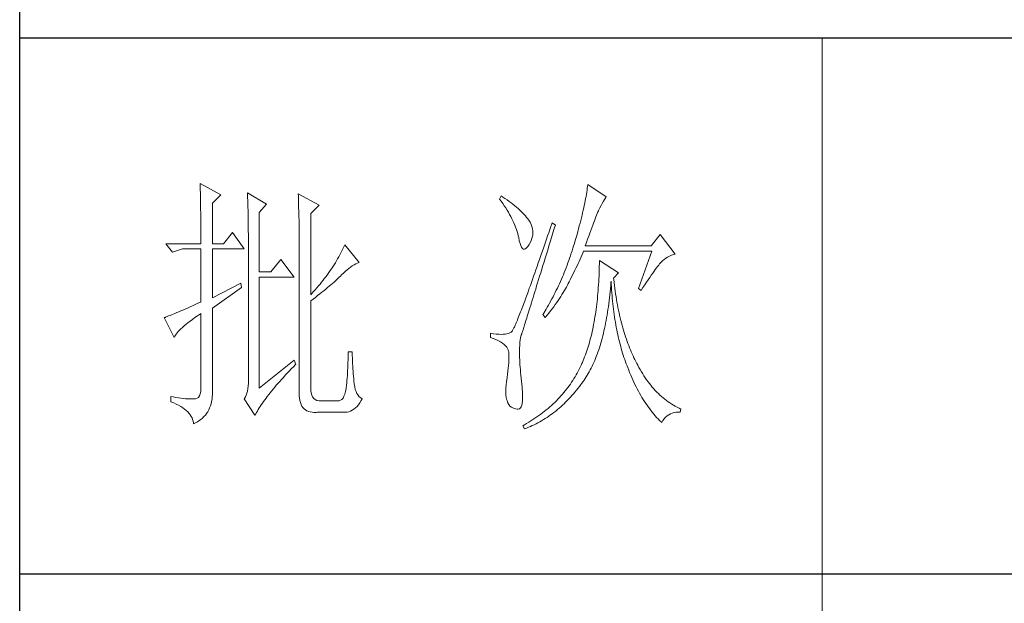
# Model space of a CAD drawing. Units: millimetres. Extents: x 7675 to 47346, y -16372 to 12892.
# Drawn here: x 11861 to 12068, y 11465 to 11588 of the extents above; entities that cross this region are included whole.
import ezdxf

# ---------------------------------------------------------------- set-up
doc = ezdxf.new("R2010")
doc.units = ezdxf.units.MM
doc.layers.add('轮廓线', color=7, linetype='Continuous', lineweight=20)

# ---------------------------------------------------------------- blocks, each defined once
blk = doc.blocks.new('文字')
blk.add_line((3870.01, 1703.77), (3870.01, 1503.26))
at = {"layer": '轮廓线', "color": 7, "lineweight": 0}
for p, q in [((3753.76, 1676.59), (3753.77, 1676.17)), ((3757.65, 1674.45), (3753.76, 1676.59)), ((3826.21, 1676.39), (3826.17, 1676.04)), ((3829.63, 1674.06), (3826.21, 1676.39)), ((3753.77, 1676.17), (3753.78, 1675.74)), ((3753.78, 1675.74), (3753.8, 1675.31)), ((3753.8, 1675.31), (3753.81, 1674.88)), ((3753.81, 1674.88), (3753.82, 1674.43)), ((3753.82, 1674.43), (3753.83, 1673.98)), ((3756.09, 1672.89), (3757.65, 1674.45)), ((3762.62, 1674.84), (3762.64, 1674.39)), ((3766.2, 1672.7), (3762.62, 1674.84)), ((3772.1, 1674.64), (3772.13, 1674.16)), ((3775.99, 1672.5), (3772.1, 1674.64)), ((3825.95, 1674.55), (3825.89, 1674.15)), ((3826.01, 1674.94), (3825.95, 1674.55)), ((3826.07, 1675.31), (3826.01, 1674.94)), ((3826.12, 1675.68), (3826.07, 1675.31)), ((3826.17, 1676.04), (3826.12, 1675.68)), ((3753.83, 1673.98), (3753.84, 1673.53)), ((3753.84, 1673.53), (3753.85, 1673.07)), ((3753.85, 1673.07), (3753.86, 1672.61)), ((3753.86, 1672.61), (3753.86, 1672.14)), ((3756.09, 1665.31), (3756.09, 1672.89)), ((3762.64, 1674.39), (3762.65, 1673.93)), ((3762.65, 1673.93), (3762.67, 1673.48)), ((3762.67, 1673.48), (3762.69, 1673.01)), ((3762.69, 1673.01), (3762.7, 1672.54)), ((3764.8, 1671.14), (3766.2, 1672.7)), ((3772.13, 1674.16), (3772.15, 1673.68)), ((3772.15, 1673.68), (3772.16, 1673.19)), ((3772.16, 1673.19), (3772.18, 1672.71)), ((3772.18, 1672.71), (3772.23, 1670.78)), ((3810.04, 1674.25), (3809.73, 1673.67)), ((3809.73, 1673.67), (3810.04, 1673.26)), ((3810.34, 1674.05), (3810.04, 1674.25)), ((3810.04, 1673.26), (3810.33, 1672.85)), ((3810.33, 1672.85), (3810.61, 1672.43)), ((3810.74, 1673.78), (3810.34, 1674.05)), ((3811.13, 1673.51), (3810.74, 1673.78)), ((3811.51, 1673.24), (3811.13, 1673.51)), ((3811.87, 1672.97), (3811.51, 1673.24)), ((3812.21, 1672.7), (3811.87, 1672.97)), ((3812.55, 1672.42), (3812.21, 1672.7)), ((3825.65, 1672.91), (3825.56, 1672.47)), ((3825.73, 1673.33), (3825.65, 1672.91)), ((3825.81, 1673.75), (3825.73, 1673.33)), ((3825.89, 1674.15), (3825.81, 1673.75)), ((3828.71, 1672.45), (3828.93, 1672.87)), ((3828.93, 1672.87), (3829.15, 1673.26)), ((3829.15, 1673.26), (3829.36, 1673.61)), ((3829.36, 1673.61), (3829.56, 1673.95)), ((3829.56, 1673.95), (3829.63, 1674.06)), ((3753.86, 1672.14), (3753.87, 1671.66)), ((3753.87, 1671.66), (3753.88, 1671.18)), ((3753.88, 1671.18), (3753.88, 1670.69)), ((3762.7, 1672.54), (3762.71, 1672.07)), ((3762.71, 1672.07), (3762.72, 1671.6)), ((3762.72, 1671.6), (3762.74, 1671.12)), ((3762.74, 1671.12), (3762.74, 1670.63)), ((3764.8, 1660.06), (3764.8, 1671.14)), ((3772.23, 1670.78), (3772.24, 1670.3)), ((3774.44, 1670.95), (3775.99, 1672.5)), ((3774.44, 1655.78), (3774.44, 1670.95)), ((3810.61, 1672.43), (3810.88, 1672.03)), ((3810.88, 1672.03), (3811.14, 1671.62)), ((3811.14, 1671.62), (3811.38, 1671.21)), ((3811.38, 1671.21), (3811.61, 1670.81)), ((3811.61, 1670.81), (3811.83, 1670.4)), ((3812.88, 1672.15), (3812.55, 1672.42)), ((3813.19, 1671.88), (3812.88, 1672.15)), ((3813.49, 1671.61), (3813.19, 1671.88)), ((3813.77, 1671.34), (3813.49, 1671.61)), ((3814.05, 1671.06), (3813.77, 1671.34)), ((3814.31, 1670.79), (3814.05, 1671.06)), ((3814.56, 1670.52), (3814.31, 1670.79)), ((3825.25, 1671.11), (3825.14, 1670.63)), ((3825.36, 1671.57), (3825.25, 1671.11)), ((3825.46, 1672.02), (3825.36, 1671.57)), ((3825.56, 1672.47), (3825.46, 1672.02)), ((3827.87, 1670.68), (3827.99, 1670.98)), ((3827.99, 1670.98), (3828.11, 1671.26)), ((3828.11, 1671.26), (3828.22, 1671.5)), ((3828.22, 1671.5), (3828.23, 1671.53)), ((3828.23, 1671.53), (3828.47, 1672.01)), ((3828.47, 1672.01), (3828.71, 1672.45)), ((3753.88, 1670.69), (3753.89, 1670.2)), ((3753.89, 1670.2), (3753.89, 1669.7)), ((3753.89, 1669.7), (3753.9, 1669.19)), ((3753.9, 1669.19), (3753.9, 1668.68)), ((3762.74, 1670.63), (3762.75, 1670.15)), ((3762.75, 1670.15), (3762.76, 1669.65)), ((3762.76, 1669.65), (3762.76, 1669.16)), ((3762.76, 1669.16), (3762.77, 1668.66)), ((3772.24, 1670.3), (3772.25, 1669.81)), ((3772.25, 1669.81), (3772.25, 1669.33)), ((3772.25, 1669.33), (3772.26, 1668.36)), ((3811.83, 1670.4), (3812.04, 1670)), ((3812.04, 1670), (3812.23, 1669.6)), ((3812.23, 1669.6), (3812.41, 1669.2)), ((3812.41, 1669.2), (3812.58, 1668.8)), ((3814.79, 1670.25), (3814.56, 1670.52)), ((3815.01, 1669.98), (3814.79, 1670.25)), ((3815.19, 1669.73), (3815.01, 1669.98)), ((3815.43, 1669.33), (3815.19, 1669.73)), ((3815.63, 1668.93), (3815.43, 1669.33)), ((3815.78, 1668.52), (3815.63, 1668.93)), ((3819.53, 1669.2), (3819.25, 1668.38)), ((3820.15, 1668.81), (3819.53, 1669.2)), ((3824.77, 1669.16), (3824.63, 1668.65)), ((3824.9, 1669.66), (3824.77, 1669.16)), ((3825.02, 1670.15), (3824.9, 1669.66)), ((3825.14, 1670.63), (3825.02, 1670.15)), ((3827.13, 1668.76), (3827.29, 1669.19)), ((3827.29, 1669.19), (3827.45, 1669.61)), ((3827.45, 1669.61), (3827.6, 1669.99)), ((3827.6, 1669.99), (3827.74, 1670.35)), ((3827.74, 1670.35), (3827.87, 1670.68)), ((3753.9, 1668.68), (3753.91, 1668.17)), ((3753.91, 1668.17), (3753.91, 1667.64)), ((3753.91, 1667.64), (3753.91, 1667.12)), ((3753.91, 1667.12), (3753.91, 1666.58)), ((3759.82, 1667.45), (3758.11, 1665.31)), ((3762, 1664.34), (3759.82, 1667.45)), ((3762.77, 1668.66), (3762.77, 1668.15)), ((3762.77, 1668.15), (3762.77, 1667.64)), ((3762.77, 1667.64), (3762.78, 1667.12)), ((3762.78, 1667.12), (3762.78, 1640.42)), ((3772.26, 1668.36), (3772.26, 1667.88)), ((3772.26, 1667.88), (3772.26, 1667.64)), ((3772.26, 1667.64), (3772.26, 1637.9)), ((3812.58, 1668.8), (3812.73, 1668.4)), ((3812.73, 1668.4), (3812.87, 1668)), ((3812.87, 1668), (3813, 1667.61)), ((3813, 1667.61), (3813.12, 1667.21)), ((3813.12, 1667.21), (3813.22, 1666.82)), ((3815.88, 1668.12), (3815.78, 1668.52)), ((3815.94, 1667.72), (3815.88, 1668.12)), ((3815.92, 1666.92), (3815.96, 1667.32)), ((3815.96, 1667.32), (3815.94, 1667.72)), ((3818.97, 1667.57), (3818.7, 1666.78)), ((3819.25, 1668.38), (3818.97, 1667.57)), ((3819.44, 1666.51), (3819.7, 1667.34)), ((3819.7, 1667.34), (3819.95, 1668.19)), ((3819.95, 1668.19), (3820.15, 1668.81)), ((3824.35, 1667.6), (3824.2, 1667.06)), ((3824.49, 1668.13), (3824.35, 1667.6)), ((3824.63, 1668.65), (3824.49, 1668.13)), ((3826.38, 1666.73), (3826.58, 1667.28)), ((3826.58, 1667.28), (3826.77, 1667.8)), ((3826.77, 1667.8), (3826.96, 1668.29)), ((3826.96, 1668.29), (3827.13, 1668.76)), ((3839.74, 1667.06), (3838.03, 1664.92)), ((3842.53, 1663.37), (3839.74, 1667.06)), ((3753.91, 1665.31), (3747.38, 1665.31)), ((3747.38, 1665.31), (3748.63, 1663.76)), ((3753.91, 1666.58), (3753.91, 1665.31)), ((3758.11, 1665.31), (3756.09, 1665.31)), ((3813.22, 1666.82), (3813.31, 1666.48)), ((3813.31, 1666.48), (3813.42, 1665.88)), ((3813.42, 1665.88), (3813.55, 1665.37)), ((3813.55, 1665.37), (3813.69, 1664.96)), ((3815.24, 1665.15), (3815.33, 1665.31)), ((3815.33, 1665.31), (3815.54, 1665.71)), ((3815.54, 1665.71), (3815.72, 1666.11)), ((3815.72, 1666.11), (3815.84, 1666.52)), ((3815.84, 1666.52), (3815.92, 1666.92)), ((3818.18, 1665.26), (3817.93, 1664.52)), ((3818.44, 1666.01), (3818.18, 1665.26)), ((3818.7, 1666.78), (3818.44, 1666.01)), ((3818.95, 1664.91), (3819.2, 1665.7)), ((3819.2, 1665.7), (3819.44, 1666.51)), ((3823.71, 1665.38), (3823.57, 1664.92)), ((3823.87, 1665.95), (3823.71, 1665.38)), ((3824.04, 1666.51), (3823.87, 1665.95)), ((3824.2, 1667.06), (3824.04, 1666.51)), ((3825.74, 1664.92), (3825.97, 1665.55)), ((3825.97, 1665.55), (3826.18, 1666.15)), ((3826.18, 1666.15), (3826.38, 1666.73)), ((3748.63, 1663.76), (3750.49, 1664.34)), ((3750.49, 1664.34), (3753.91, 1664.34)), ((3753.91, 1664.34), (3753.91, 1654.42)), ((3756.09, 1655.2), (3756.09, 1664.34)), ((3756.09, 1664.34), (3762, 1664.34)), ((3780.08, 1663.61), (3779.89, 1663.24)), ((3780.28, 1663.99), (3780.08, 1663.61)), ((3780.46, 1664.36), (3780.28, 1663.99)), ((3780.64, 1664.74), (3780.46, 1664.36)), ((3780.81, 1665.12), (3780.64, 1664.74)), ((3783.46, 1661.81), (3780.81, 1665.12)), ((3813.69, 1664.96), (3813.84, 1664.65)), ((3813.84, 1664.65), (3814, 1664.43)), ((3814, 1664.43), (3814.18, 1664.31)), ((3814.18, 1664.31), (3814.37, 1664.29)), ((3814.37, 1664.29), (3814.57, 1664.36)), ((3814.57, 1664.36), (3814.78, 1664.53)), ((3814.78, 1664.53), (3815, 1664.79)), ((3815, 1664.79), (3815.24, 1665.15)), ((3817.68, 1663.8), (3817.44, 1663.09)), ((3817.93, 1664.52), (3817.68, 1663.8)), ((3818.26, 1662.65), (3818.49, 1663.39)), ((3818.49, 1663.39), (3818.72, 1664.14)), ((3818.72, 1664.14), (3818.95, 1664.91)), ((3823.13, 1663.53), (3822.98, 1663.07)), ((3823.28, 1663.99), (3823.13, 1663.53)), ((3823.42, 1664.46), (3823.28, 1663.99)), ((3823.57, 1664.92), (3823.42, 1664.46)), ((3825.15, 1663.29), (3825.33, 1663.72)), ((3825.33, 1663.72), (3825.43, 1663.95)), ((3825.43, 1663.95), (3838.18, 1663.95)), ((3838.03, 1664.92), (3825.74, 1664.92)), ((3838.18, 1663.95), (3835.69, 1656.95)), ((3768.84, 1662.4), (3766.97, 1660.06)), ((3771.33, 1659.09), (3768.84, 1662.4)), ((3779.04, 1661.76), (3778.81, 1661.39)), ((3779.26, 1662.12), (3779.04, 1661.76)), ((3779.47, 1662.49), (3779.26, 1662.12)), ((3779.68, 1662.87), (3779.47, 1662.49)), ((3779.89, 1663.24), (3779.68, 1662.87)), ((3782.54, 1661.38), (3782.86, 1661.55)), ((3782.86, 1661.55), (3783.18, 1661.7)), ((3783.18, 1661.7), (3783.46, 1661.81)), ((3816.97, 1661.74), (3816.74, 1661.08)), ((3817.2, 1662.4), (3816.97, 1661.74)), ((3817.44, 1663.09), (3817.2, 1662.4)), ((3817.83, 1661.23), (3818.04, 1661.93)), ((3818.04, 1661.93), (3818.26, 1662.65)), ((3822.5, 1661.72), (3822.34, 1661.28)), ((3822.66, 1662.17), (3822.5, 1661.72)), ((3822.82, 1662.62), (3822.66, 1662.17)), ((3822.98, 1663.07), (3822.82, 1662.62)), ((3824.2, 1661.18), (3824.39, 1661.6)), ((3824.39, 1661.6), (3824.58, 1662.02)), ((3824.58, 1662.02), (3824.77, 1662.44)), ((3824.77, 1662.44), (3824.96, 1662.87)), ((3824.96, 1662.87), (3825.15, 1663.29)), ((3828.38, 1661.61), (3828.36, 1661.03)), ((3828.39, 1662.2), (3828.38, 1661.61)), ((3831.96, 1659.87), (3828.39, 1662.2)), ((3839.64, 1661.53), (3839.81, 1661.72)), ((3839.81, 1661.72), (3839.89, 1661.81)), ((3839.89, 1661.81), (3840.18, 1662.1)), ((3840.18, 1662.1), (3840.49, 1662.36)), ((3840.49, 1662.36), (3840.81, 1662.6)), ((3840.81, 1662.6), (3841.14, 1662.81)), ((3841.14, 1662.81), (3841.5, 1662.99)), ((3841.5, 1662.99), (3841.86, 1663.15)), ((3841.86, 1663.15), (3842.25, 1663.29)), ((3842.25, 1663.29), (3842.53, 1663.37)), ((3766.97, 1660.06), (3764.8, 1660.06)), ((3777.84, 1659.93), (3777.57, 1659.57)), ((3778.09, 1660.29), (3777.84, 1659.93)), ((3778.33, 1660.65), (3778.09, 1660.29)), ((3778.58, 1661.02), (3778.33, 1660.65)), ((3778.81, 1661.39), (3778.58, 1661.02)), ((3780.19, 1659.48), (3780.54, 1659.82)), ((3780.54, 1659.82), (3780.88, 1660.14)), ((3780.88, 1660.14), (3781.22, 1660.43)), ((3781.22, 1660.43), (3781.55, 1660.7)), ((3781.55, 1660.7), (3781.88, 1660.95)), ((3781.88, 1660.95), (3782.21, 1661.18)), ((3782.21, 1661.18), (3782.54, 1661.38)), ((3816.3, 1659.83), (3816.09, 1659.23)), ((3816.51, 1660.45), (3816.3, 1659.83)), ((3816.74, 1661.08), (3816.51, 1660.45)), ((3817.22, 1659.25), (3817.41, 1659.89)), ((3817.41, 1659.89), (3817.62, 1660.55)), ((3817.62, 1660.55), (3817.83, 1661.23)), ((3821.83, 1659.96), (3821.65, 1659.53)), ((3822, 1660.4), (3821.83, 1659.96)), ((3822.17, 1660.84), (3822, 1660.4)), ((3822.34, 1661.28), (3822.17, 1660.84)), ((3823.2, 1659.12), (3823.6, 1659.94)), ((3823.6, 1659.94), (3823.8, 1660.35)), ((3823.8, 1660.35), (3824, 1660.76)), ((3824, 1660.76), (3824.2, 1661.18)), ((3828.33, 1659.89), (3828.31, 1659.32)), ((3828.35, 1660.46), (3828.33, 1659.89)), ((3828.36, 1661.03), (3828.35, 1660.46)), ((3831.03, 1658.89), (3831.96, 1659.87)), ((3838.07, 1659.43), (3838.34, 1659.81)), ((3838.34, 1659.81), (3838.59, 1660.17)), ((3838.59, 1660.17), (3838.83, 1660.49)), ((3838.83, 1660.49), (3839.06, 1660.79)), ((3839.06, 1660.79), (3839.27, 1661.07)), ((3839.27, 1661.07), (3839.46, 1661.31)), ((3839.46, 1661.31), (3839.64, 1661.53)), ((3761.38, 1657.92), (3756.09, 1655.2)), ((3761.53, 1657.14), (3761.38, 1657.92)), ((3764.8, 1638.29), (3764.8, 1659.09)), ((3764.8, 1659.09), (3771.33, 1659.09)), ((3776.48, 1658.13), (3776.19, 1657.78)), ((3776.76, 1658.49), (3776.48, 1658.13)), ((3777.04, 1658.85), (3776.76, 1658.49)), ((3777.31, 1659.21), (3777.04, 1658.85)), ((3777.57, 1659.57), (3777.31, 1659.21)), ((3778.21, 1657.66), (3778.51, 1657.91)), ((3778.51, 1657.91), (3778.79, 1658.16)), ((3778.79, 1658.16), (3779.06, 1658.4)), ((3779.06, 1658.4), (3779.32, 1658.63)), ((3779.32, 1658.63), (3779.56, 1658.86)), ((3779.56, 1658.86), (3779.78, 1659.07)), ((3779.78, 1659.07), (3780, 1659.28)), ((3780, 1659.28), (3780.19, 1659.48)), ((3815.68, 1658.08), (3815.49, 1657.53)), ((3815.88, 1658.64), (3815.68, 1658.08)), ((3816.09, 1659.23), (3815.88, 1658.64)), ((3816.66, 1657.42), (3816.84, 1658.01)), ((3816.84, 1658.01), (3817.03, 1658.62)), ((3817.03, 1658.62), (3817.22, 1659.25)), ((3821.11, 1658.26), (3820.92, 1657.84)), ((3821.29, 1658.68), (3821.11, 1658.26)), ((3821.47, 1659.1), (3821.29, 1658.68)), ((3821.65, 1659.53), (3821.47, 1659.1)), ((3822.4, 1657.54), (3822.57, 1657.87)), ((3822.57, 1657.87), (3822.73, 1658.19)), ((3822.73, 1658.19), (3822.79, 1658.31)), ((3822.79, 1658.31), (3823, 1658.71)), ((3823, 1658.71), (3823.2, 1659.12)), ((3828.25, 1658.22), (3828.22, 1657.67)), ((3828.28, 1658.77), (3828.25, 1658.22)), ((3828.31, 1659.32), (3828.28, 1658.77)), ((3830.5, 1657.49), (3830.55, 1658.08)), ((3830.55, 1658.08), (3830.56, 1658.31)), ((3830.56, 1658.31), (3830.59, 1657.77)), ((3831.06, 1658.63), (3831.03, 1658.89)), ((3831.12, 1658.08), (3831.06, 1658.63)), ((3831.19, 1657.53), (3831.12, 1658.08)), ((3836.86, 1657.63), (3837.18, 1658.12)), ((3837.18, 1658.12), (3837.49, 1658.58)), ((3837.49, 1658.58), (3837.79, 1659.02)), ((3837.79, 1659.02), (3838.07, 1659.43)), ((3756.09, 1653.26), (3761.53, 1657.14)), ((3774.97, 1656.36), (3774.65, 1656.02)), ((3775.29, 1656.72), (3774.97, 1656.36)), ((3775.59, 1657.07), (3775.29, 1656.72)), ((3775.9, 1657.42), (3775.59, 1657.07)), ((3776.19, 1657.78), (3775.9, 1657.42)), ((3776.12, 1655.93), (3776.51, 1656.24)), ((3776.51, 1656.24), (3776.88, 1656.54)), ((3776.88, 1656.54), (3777.23, 1656.83)), ((3777.23, 1656.83), (3777.57, 1657.11)), ((3777.57, 1657.11), (3777.9, 1657.39)), ((3777.9, 1657.39), (3778.21, 1657.66)), ((3815.11, 1656.48), (3814.93, 1655.98)), ((3815.29, 1656.99), (3815.11, 1656.48)), ((3815.49, 1657.53), (3815.29, 1656.99)), ((3816.14, 1655.76), (3816.31, 1656.3)), ((3816.31, 1656.3), (3816.48, 1656.85)), ((3816.48, 1656.85), (3816.66, 1657.42)), ((3820.13, 1656.2), (3819.93, 1655.8)), ((3820.33, 1656.61), (3820.13, 1656.2)), ((3820.53, 1657.02), (3820.33, 1656.61)), ((3820.73, 1657.43), (3820.53, 1657.02)), ((3820.92, 1657.84), (3820.73, 1657.43)), ((3821.39, 1655.81), (3821.61, 1656.17)), ((3821.61, 1656.17), (3821.82, 1656.52)), ((3821.82, 1656.52), (3822.03, 1656.87)), ((3822.03, 1656.87), (3822.22, 1657.21)), ((3822.22, 1657.21), (3822.4, 1657.54)), ((3828.1, 1656.08), (3828.05, 1655.56)), ((3828.14, 1656.6), (3828.1, 1656.08)), ((3828.18, 1657.14), (3828.14, 1656.6)), ((3828.22, 1657.67), (3828.18, 1657.14)), ((3830.34, 1655.75), (3830.4, 1656.32)), ((3830.4, 1656.32), (3830.45, 1656.9)), ((3830.45, 1656.9), (3830.5, 1657.49)), ((3830.59, 1657.77), (3830.63, 1657.23)), ((3830.63, 1657.23), (3830.66, 1656.69)), ((3830.66, 1656.69), (3830.7, 1656.16)), ((3830.7, 1656.16), (3830.74, 1655.63)), ((3831.26, 1656.99), (3831.19, 1657.53)), ((3831.34, 1656.46), (3831.26, 1656.99)), ((3831.42, 1655.93), (3831.34, 1656.46)), ((3835.69, 1656.95), (3836.16, 1656.56)), ((3836.16, 1656.56), (3836.52, 1657.11)), ((3836.52, 1657.11), (3836.86, 1657.63)), ((3753.37, 1654.18), (3752.86, 1653.94)), ((3753.91, 1654.42), (3753.37, 1654.18)), ((3774.65, 1656.02), (3774.44, 1655.78)), ((3774.44, 1654.62), (3774.88, 1654.96)), ((3774.44, 1638.29), (3774.44, 1654.62)), ((3774.88, 1654.96), (3775.31, 1655.29)), ((3775.31, 1655.29), (3775.72, 1655.62)), ((3775.72, 1655.62), (3776.12, 1655.93)), ((3814.42, 1654.59), (3814.26, 1654.15)), ((3814.58, 1655.03), (3814.42, 1654.59)), ((3814.75, 1655.5), (3814.58, 1655.03)), ((3814.93, 1655.98), (3814.75, 1655.5)), ((3815.54, 1653.8), (3815.68, 1654.27)), ((3815.68, 1654.27), (3815.83, 1654.75)), ((3815.83, 1654.75), (3815.98, 1655.24)), ((3815.98, 1655.24), (3816.14, 1655.76)), ((3819.09, 1654.23), (3818.87, 1653.85)), ((3819.52, 1655.01), (3819.09, 1654.23)), ((3819.73, 1655.4), (3819.52, 1655.01)), ((3819.93, 1655.8), (3819.73, 1655.4)), ((3820.13, 1653.94), (3820.4, 1654.33)), ((3820.4, 1654.33), (3820.66, 1654.71)), ((3820.66, 1654.71), (3820.92, 1655.08)), ((3820.92, 1655.08), (3821.16, 1655.45)), ((3821.16, 1655.45), (3821.39, 1655.81)), ((3827.95, 1654.54), (3827.89, 1654.03)), ((3828, 1655.04), (3827.95, 1654.54)), ((3828.05, 1655.56), (3828, 1655.04)), ((3830.14, 1654.08), (3830.21, 1654.63)), ((3830.21, 1654.63), (3830.28, 1655.19)), ((3830.28, 1655.19), (3830.34, 1655.75)), ((3830.74, 1655.63), (3830.79, 1655.11)), ((3830.79, 1655.11), (3830.84, 1654.6)), ((3830.84, 1654.6), (3830.89, 1654.09)), ((3831.5, 1655.41), (3831.42, 1655.93)), ((3831.58, 1654.89), (3831.5, 1655.41)), ((3831.67, 1654.38), (3831.58, 1654.89)), ((3831.77, 1653.88), (3831.67, 1654.38)), ((3749.41, 1652.43), (3749.06, 1652.28)), ((3749.77, 1652.58), (3749.41, 1652.43)), ((3750.15, 1652.75), (3749.77, 1652.58)), ((3750.55, 1652.92), (3750.15, 1652.75)), ((3750.97, 1653.1), (3750.55, 1652.92)), ((3751.42, 1653.3), (3750.97, 1653.1)), ((3751.88, 1653.5), (3751.42, 1653.3)), ((3752.36, 1653.72), (3751.88, 1653.5)), ((3752.86, 1653.94), (3752.36, 1653.72)), ((3756.09, 1638.09), (3756.09, 1653.26)), ((3813.67, 1652.6), (3813.54, 1652.25)), ((3813.81, 1652.96), (3813.67, 1652.6)), ((3813.95, 1653.34), (3813.81, 1652.96)), ((3814.11, 1653.74), (3813.95, 1653.34)), ((3814.26, 1654.15), (3814.11, 1653.74)), ((3815.02, 1652.14), (3815.14, 1652.52)), ((3815.14, 1652.52), (3815.27, 1652.93)), ((3815.27, 1652.93), (3815.4, 1653.36)), ((3815.4, 1653.36), (3815.54, 1653.8)), ((3817.97, 1652.34), (3817.82, 1652.09)), ((3818.43, 1653.09), (3817.97, 1652.34)), ((3818.65, 1653.47), (3818.43, 1653.09)), ((3818.62, 1651.93), (3818.94, 1652.34)), ((3818.87, 1653.85), (3818.65, 1653.47)), ((3818.94, 1652.34), (3819.25, 1652.75)), ((3819.25, 1652.75), (3819.55, 1653.15)), ((3819.55, 1653.15), (3819.85, 1653.55)), ((3819.85, 1653.55), (3820.13, 1653.94)), ((3827.7, 1652.57), (3827.63, 1652.09)), ((3827.76, 1653.05), (3827.7, 1652.57)), ((3827.83, 1653.54), (3827.76, 1653.05)), ((3827.89, 1654.03), (3827.83, 1653.54)), ((3829.83, 1651.96), (3829.91, 1652.48)), ((3829.91, 1652.48), (3829.99, 1653)), ((3829.99, 1653), (3830.07, 1653.54)), ((3830.07, 1653.54), (3830.14, 1654.08)), ((3830.89, 1654.09), (3830.95, 1653.58)), ((3830.95, 1653.58), (3831.01, 1653.08)), ((3831.01, 1653.08), (3831.08, 1652.58)), ((3831.08, 1652.58), (3831.14, 1652.09)), ((3831.86, 1653.38), (3831.77, 1653.88)), ((3831.96, 1652.89), (3831.86, 1653.38)), ((3832.06, 1652.4), (3831.96, 1652.89)), ((3832.17, 1651.93), (3832.06, 1652.4)), ((3747.21, 1651.55), (3747.07, 1651.51)), ((3747.07, 1651.51), (3748.94, 1647.81)), ((3747.41, 1651.63), (3747.21, 1651.55)), ((3747.64, 1651.71), (3747.41, 1651.63)), ((3747.89, 1651.81), (3747.64, 1651.71)), ((3748.15, 1651.91), (3747.89, 1651.81)), ((3748.43, 1652.03), (3748.15, 1651.91)), ((3748.74, 1652.15), (3748.43, 1652.03)), ((3749.06, 1652.28), (3748.74, 1652.15)), ((3751.13, 1650.25), (3751.5, 1650.55)), ((3751.5, 1650.55), (3751.91, 1650.86)), ((3751.91, 1650.86), (3752.34, 1651.18)), ((3752.34, 1651.18), (3752.8, 1651.51)), ((3752.8, 1651.51), (3753.29, 1651.86)), ((3753.29, 1651.86), (3753.81, 1652.21)), ((3753.81, 1652.21), (3753.91, 1652.28)), ((3753.91, 1652.28), (3753.91, 1638.29)), ((3812.85, 1650.54), (3812.75, 1650.31)), ((3812.95, 1650.78), (3812.85, 1650.54)), ((3813.06, 1651.04), (3812.95, 1650.78)), ((3813.17, 1651.32), (3813.06, 1651.04)), ((3813.29, 1651.62), (3813.17, 1651.32)), ((3813.41, 1651.93), (3813.29, 1651.62)), ((3813.54, 1652.25), (3813.41, 1651.93)), ((3814.5, 1650.46), (3814.59, 1650.76)), ((3814.59, 1650.76), (3814.69, 1651.08)), ((3814.69, 1651.08), (3814.8, 1651.41)), ((3814.8, 1651.41), (3814.91, 1651.77)), ((3814.91, 1651.77), (3815.02, 1652.14)), ((3817.82, 1652.09), (3818.28, 1651.51)), ((3818.28, 1651.51), (3818.62, 1651.93)), ((3827.39, 1650.69), (3827.31, 1650.24)), ((3827.47, 1651.15), (3827.39, 1650.69)), ((3827.55, 1651.62), (3827.47, 1651.15)), ((3827.63, 1652.09), (3827.55, 1651.62)), ((3829.55, 1650.44), (3829.65, 1650.94)), ((3829.65, 1650.94), (3829.74, 1651.45)), ((3829.74, 1651.45), (3829.83, 1651.96)), ((3831.14, 1652.09), (3831.21, 1651.6)), ((3831.21, 1651.6), (3831.29, 1651.12)), ((3831.29, 1651.12), (3831.37, 1650.64)), ((3831.37, 1650.64), (3831.45, 1650.17)), ((3832.28, 1651.45), (3832.17, 1651.93)), ((3832.39, 1650.98), (3832.28, 1651.45)), ((3832.51, 1650.52), (3832.39, 1650.98)), ((3832.63, 1650.07), (3832.51, 1650.52)), ((3749.3, 1648.43), (3749.47, 1648.66)), ((3749.47, 1648.66), (3749.68, 1648.9)), ((3749.68, 1648.9), (3749.91, 1649.15)), ((3749.91, 1649.15), (3750.17, 1649.41)), ((3750.17, 1649.41), (3750.46, 1649.68)), ((3750.46, 1649.68), (3750.78, 1649.96)), ((3750.78, 1649.96), (3751.13, 1650.25)), ((3811.65, 1648.68), (3811.39, 1648.56)), ((3811.88, 1648.81), (3811.65, 1648.68)), ((3812.06, 1648.98), (3811.88, 1648.81)), ((3812.07, 1648.99), (3812.06, 1648.98)), ((3812.12, 1649.05), (3812.07, 1648.99)), ((3812.17, 1649.12), (3812.12, 1649.05)), ((3812.22, 1649.21), (3812.17, 1649.12)), ((3812.28, 1649.32), (3812.22, 1649.21)), ((3812.35, 1649.44), (3812.28, 1649.32)), ((3812.42, 1649.58), (3812.35, 1649.44)), ((3812.5, 1649.74), (3812.42, 1649.58)), ((3812.57, 1649.91), (3812.5, 1649.74)), ((3812.66, 1650.11), (3812.57, 1649.91)), ((3812.75, 1650.31), (3812.66, 1650.11)), ((3813.91, 1648.6), (3813.95, 1648.73)), ((3813.95, 1648.73), (3814, 1648.89)), ((3814, 1648.89), (3814.06, 1649.06)), ((3814.06, 1649.06), (3814.12, 1649.24)), ((3814.12, 1649.24), (3814.18, 1649.45)), ((3814.18, 1649.45), (3814.26, 1649.68)), ((3814.26, 1649.68), (3814.33, 1649.92)), ((3814.33, 1649.92), (3814.41, 1650.18)), ((3814.41, 1650.18), (3814.5, 1650.46)), ((3827.03, 1648.91), (3826.94, 1648.49)), ((3827.13, 1649.35), (3827.03, 1648.91)), ((3827.22, 1649.79), (3827.13, 1649.35)), ((3827.31, 1650.24), (3827.22, 1649.79)), ((3829.13, 1648.53), (3829.24, 1649)), ((3829.24, 1649), (3829.35, 1649.47)), ((3829.35, 1649.47), (3829.45, 1649.95)), ((3829.45, 1649.95), (3829.55, 1650.44)), ((3831.45, 1650.17), (3831.54, 1649.7)), ((3831.54, 1649.7), (3831.63, 1649.24)), ((3831.63, 1649.24), (3831.72, 1648.78)), ((3831.72, 1648.78), (3831.82, 1648.32)), ((3832.75, 1649.62), (3832.63, 1650.07)), ((3832.88, 1649.18), (3832.75, 1649.62)), ((3833.01, 1648.75), (3832.88, 1649.18)), ((3833.14, 1648.32), (3833.01, 1648.75)), ((3748.94, 1647.81), (3749.03, 1648.01)), ((3749.03, 1648.01), (3749.15, 1648.22)), ((3749.15, 1648.22), (3749.3, 1648.43)), ((3808.02, 1648.59), (3808.02, 1647.81)), ((3808.03, 1648.59), (3808.02, 1648.59)), ((3808.02, 1647.81), (3808.56, 1647.61)), ((3808.58, 1648.49), (3808.03, 1648.59)), ((3808.56, 1647.61), (3809.06, 1647.39)), ((3809.08, 1648.43), (3808.58, 1648.49)), ((3809.06, 1647.39), (3809.51, 1647.18)), ((3809.56, 1648.39), (3809.08, 1648.43)), ((3809.51, 1647.18), (3809.91, 1646.95)), ((3810, 1648.37), (3809.56, 1648.39)), ((3809.91, 1646.95), (3810.27, 1646.73)), ((3810.4, 1648.38), (3810, 1648.37)), ((3810.77, 1648.42), (3810.4, 1648.38)), ((3811.1, 1648.48), (3810.77, 1648.42)), ((3811.39, 1648.56), (3811.1, 1648.48)), ((3813.49, 1646.36), (3813.53, 1646.89)), ((3813.53, 1646.89), (3813.58, 1647.35)), ((3813.58, 1647.35), (3813.64, 1647.74)), ((3813.64, 1647.74), (3813.72, 1648.05)), ((3813.72, 1648.05), (3813.77, 1648.2)), ((3813.77, 1648.2), (3813.79, 1648.24)), ((3813.79, 1648.24), (3813.81, 1648.31)), ((3813.81, 1648.31), (3813.84, 1648.38)), ((3813.84, 1648.38), (3813.87, 1648.48)), ((3813.87, 1648.48), (3813.91, 1648.6)), ((3826.51, 1646.83), (3826.39, 1646.43)), ((3826.62, 1647.24), (3826.51, 1646.83)), ((3826.73, 1647.65), (3826.62, 1647.24)), ((3826.83, 1648.06), (3826.73, 1647.65)), ((3826.94, 1648.49), (3826.83, 1648.06)), ((3828.65, 1646.73), (3828.77, 1647.17)), ((3828.77, 1647.17), (3828.9, 1647.62)), ((3828.9, 1647.62), (3829.02, 1648.07)), ((3829.02, 1648.07), (3829.13, 1648.53)), ((3831.82, 1648.32), (3831.92, 1647.88)), ((3831.92, 1647.88), (3832.02, 1647.43)), ((3832.02, 1647.43), (3832.13, 1647)), ((3832.13, 1647), (3832.24, 1646.56)), ((3833.28, 1647.89), (3833.14, 1648.32)), ((3833.42, 1647.47), (3833.28, 1647.89)), ((3833.57, 1647.06), (3833.42, 1647.47)), ((3833.71, 1646.66), (3833.57, 1647.06)), ((3782.21, 1645.09), (3781.43, 1645.09)), ((3781.43, 1645.09), (3781.43, 1644.58)), ((3782.21, 1644.93), (3782.21, 1645.09)), ((3810.27, 1646.73), (3810.58, 1646.49)), ((3810.58, 1646.49), (3810.84, 1646.25)), ((3810.84, 1646.25), (3811.06, 1646)), ((3811.06, 1646), (3811.22, 1645.75)), ((3811.22, 1645.75), (3811.35, 1645.49)), ((3811.35, 1645.49), (3811.42, 1645.23)), ((3811.42, 1645.23), (3811.44, 1645.09)), ((3811.44, 1645.09), (3811.46, 1644.73)), ((3813.46, 1645.09), (3813.47, 1645.76)), ((3813.46, 1644.81), (3813.46, 1645.09)), ((3813.47, 1645.76), (3813.49, 1646.36)), ((3826.02, 1645.28), (3825.9, 1644.9)), ((3826.15, 1645.66), (3826.02, 1645.28)), ((3826.27, 1646.04), (3826.15, 1645.66)), ((3826.39, 1646.43), (3826.27, 1646.04)), ((3827.96, 1644.66), (3828.11, 1645.06)), ((3828.11, 1645.06), (3828.25, 1645.46)), ((3828.25, 1645.46), (3828.39, 1645.88)), ((3828.39, 1645.88), (3828.52, 1646.3)), ((3828.52, 1646.3), (3828.65, 1646.73)), ((3832.24, 1646.56), (3832.36, 1646.13)), ((3832.36, 1646.13), (3832.48, 1645.71)), ((3832.48, 1645.71), (3832.6, 1645.29)), ((3832.6, 1645.29), (3832.72, 1644.87)), ((3833.86, 1646.26), (3833.71, 1646.66)), ((3834.02, 1645.87), (3833.86, 1646.26)), ((3834.18, 1645.48), (3834.02, 1645.87)), ((3834.34, 1645.1), (3834.18, 1645.48)), ((3834.5, 1644.73), (3834.34, 1645.1)), ((3771.33, 1643.53), (3764.8, 1638.29)), ((3771.64, 1642.75), (3771.33, 1643.53)), ((3781.42, 1643.58), (3781.4, 1643.08)), ((3781.43, 1644.08), (3781.42, 1643.58)), ((3781.43, 1644.58), (3781.43, 1644.08)), ((3782.21, 1644.42), (3782.21, 1644.93)), ((3782.22, 1643.91), (3782.21, 1644.42)), ((3782.24, 1643.41), (3782.22, 1643.91)), ((3782.25, 1642.92), (3782.24, 1643.41)), ((3811.47, 1643.5), (3811.44, 1643.04)), ((3811.46, 1644.73), (3811.48, 1644.35)), ((3811.48, 1643.94), (3811.47, 1643.5)), ((3811.48, 1644.35), (3811.48, 1643.94)), ((3813.47, 1644.42), (3813.46, 1644.81)), ((3813.48, 1644.02), (3813.47, 1644.42)), ((3813.5, 1643.6), (3813.48, 1644.02)), ((3813.52, 1643.16), (3813.5, 1643.6)), ((3813.54, 1642.7), (3813.52, 1643.16)), ((3825.34, 1643.47), (3825.2, 1643.12)), ((3825.49, 1643.82), (3825.34, 1643.47)), ((3825.63, 1644.17), (3825.49, 1643.82)), ((3825.76, 1644.54), (3825.63, 1644.17)), ((3825.9, 1644.9), (3825.76, 1644.54)), ((3827.34, 1643.13), (3827.5, 1643.5)), ((3827.5, 1643.5), (3827.66, 1643.87)), ((3827.66, 1643.87), (3827.81, 1644.26)), ((3827.81, 1644.26), (3827.96, 1644.66)), ((3832.72, 1644.87), (3832.85, 1644.46)), ((3832.85, 1644.46), (3832.98, 1644.06)), ((3832.98, 1644.06), (3833.12, 1643.65)), ((3833.12, 1643.65), (3833.26, 1643.26)), ((3833.26, 1643.26), (3833.4, 1642.87)), ((3834.67, 1644.36), (3834.5, 1644.73)), ((3834.85, 1644), (3834.67, 1644.36)), ((3835.02, 1643.64), (3834.85, 1644)), ((3835.2, 1643.29), (3835.02, 1643.64)), ((3835.38, 1642.95), (3835.2, 1643.29)), ((3770.04, 1641.1), (3770.42, 1641.5)), ((3770.42, 1641.5), (3770.8, 1641.9)), ((3770.8, 1641.9), (3771.2, 1642.31)), ((3771.2, 1642.31), (3771.6, 1642.72)), ((3771.6, 1642.72), (3771.64, 1642.75)), ((3781.34, 1641.62), (3781.31, 1641.15)), ((3781.37, 1642.1), (3781.34, 1641.62)), ((3781.39, 1642.59), (3781.37, 1642.1)), ((3781.4, 1643.08), (3781.39, 1642.59)), ((3782.28, 1642.43), (3782.25, 1642.92)), ((3782.31, 1641.95), (3782.28, 1642.43)), ((3782.34, 1641.48), (3782.31, 1641.95)), ((3782.38, 1641.01), (3782.34, 1641.48)), ((3811.3, 1641.49), (3811.23, 1640.92)), ((3811.36, 1642.03), (3811.3, 1641.49)), ((3811.41, 1642.55), (3811.36, 1642.03)), ((3811.44, 1643.04), (3811.41, 1642.55)), ((3813.57, 1642.23), (3813.54, 1642.7)), ((3813.61, 1641.74), (3813.57, 1642.23)), ((3813.65, 1641.24), (3813.61, 1641.74)), ((3824.43, 1641.49), (3824.24, 1641.14)), ((3824.61, 1641.85), (3824.43, 1641.49)), ((3824.79, 1642.22), (3824.61, 1641.85)), ((3824.96, 1642.58), (3824.79, 1642.22)), ((3825.12, 1642.95), (3824.96, 1642.58)), ((3825.2, 1643.12), (3825.12, 1642.95)), ((3826.3, 1641.06), (3826.48, 1641.38)), ((3826.48, 1641.38), (3826.66, 1641.72)), ((3826.66, 1641.72), (3826.84, 1642.06)), ((3826.84, 1642.06), (3827.01, 1642.41)), ((3827.01, 1642.41), (3827.18, 1642.76)), ((3827.18, 1642.76), (3827.34, 1643.13)), ((3833.4, 1642.87), (3833.55, 1642.48)), ((3833.55, 1642.48), (3833.67, 1642.17)), ((3833.67, 1642.17), (3833.86, 1641.69)), ((3833.86, 1641.69), (3834.04, 1641.23)), ((3835.55, 1642.62), (3835.38, 1642.95)), ((3835.78, 1642.2), (3835.55, 1642.62)), ((3836, 1641.79), (3835.78, 1642.2)), ((3836.23, 1641.38), (3836, 1641.79)), ((3836.47, 1640.99), (3836.23, 1641.38)), ((3762.78, 1640.42), (3762.8, 1639.81)), ((3762.8, 1639.81), (3762.79, 1639.24)), ((3768.32, 1639.2), (3768.65, 1639.57)), ((3768.65, 1639.57), (3768.98, 1639.95)), ((3768.98, 1639.95), (3769.33, 1640.33)), ((3769.33, 1640.33), (3769.68, 1640.71)), ((3769.68, 1640.71), (3770.04, 1641.1)), ((3781.21, 1639.74), (3781.17, 1639.28)), ((3781.25, 1640.2), (3781.21, 1639.74)), ((3781.28, 1640.67), (3781.25, 1640.2)), ((3781.31, 1641.15), (3781.28, 1640.67)), ((3782.42, 1640.55), (3782.38, 1641.01)), ((3782.47, 1640.09), (3782.42, 1640.55)), ((3782.52, 1639.65), (3782.47, 1640.09)), ((3782.57, 1639.09), (3782.52, 1639.65)), ((3811.04, 1639.57), (3810.97, 1638.96)), ((3811.13, 1640.23), (3811.04, 1639.57)), ((3811.14, 1640.32), (3811.13, 1640.23)), ((3811.23, 1640.92), (3811.14, 1640.32)), ((3813.69, 1640.72), (3813.65, 1641.24)), ((3813.75, 1640.19), (3813.69, 1640.72)), ((3813.8, 1639.63), (3813.75, 1640.19)), ((3813.86, 1639.06), (3813.8, 1639.63)), ((3823.42, 1639.76), (3823.19, 1639.42)), ((3823.63, 1640.09), (3823.42, 1639.76)), ((3823.84, 1640.44), (3823.63, 1640.09)), ((3824.04, 1640.79), (3823.84, 1640.44)), ((3824.24, 1641.14), (3824.04, 1640.79)), ((3825.12, 1639.26), (3825.33, 1639.54)), ((3825.33, 1639.54), (3825.53, 1639.83)), ((3825.53, 1639.83), (3825.73, 1640.12)), ((3825.73, 1640.12), (3825.92, 1640.43)), ((3825.92, 1640.43), (3826.11, 1640.74)), ((3826.11, 1640.74), (3826.3, 1641.06)), ((3834.04, 1641.23), (3834.23, 1640.76)), ((3834.23, 1640.76), (3834.43, 1640.31)), ((3834.43, 1640.31), (3834.62, 1639.86)), ((3834.62, 1639.86), (3834.82, 1639.43)), ((3836.71, 1640.61), (3836.47, 1640.99)), ((3836.96, 1640.24), (3836.71, 1640.61)), ((3837.21, 1639.87), (3836.96, 1640.24)), ((3837.47, 1639.52), (3837.21, 1639.87)), ((3837.73, 1639.17), (3837.47, 1639.52)), ((3753.89, 1637.71), (3753.8, 1637.23)), ((3753.91, 1638.29), (3753.89, 1637.71)), ((3756.08, 1637.15), (3756.1, 1637.64)), ((3756.1, 1637.64), (3756.09, 1638.09)), ((3762.62, 1637.77), (3762.52, 1637.36)), ((3762.71, 1638.22), (3762.62, 1637.77)), ((3762.76, 1638.71), (3762.71, 1638.22)), ((3762.79, 1639.24), (3762.76, 1638.71)), ((3766.85, 1637.44), (3767.12, 1637.78)), ((3767.12, 1637.78), (3767.41, 1638.13)), ((3767.41, 1638.13), (3767.7, 1638.48)), ((3767.7, 1638.48), (3768.01, 1638.84)), ((3768.01, 1638.84), (3768.32, 1639.2)), ((3772.26, 1637.9), (3772.26, 1637.37)), ((3774.45, 1637.89), (3774.44, 1638.29)), ((3774.52, 1637.42), (3774.45, 1637.89)), ((3780.94, 1637.68), (3780.81, 1637.2)), ((3781.04, 1638.23), (3780.94, 1637.68)), ((3781.12, 1638.87), (3781.04, 1638.23)), ((3781.17, 1639.28), (3781.12, 1638.87)), ((3782.65, 1638.56), (3782.57, 1639.09)), ((3782.76, 1638.08), (3782.65, 1638.56)), ((3782.9, 1637.66), (3782.76, 1638.08)), ((3783.07, 1637.29), (3782.9, 1637.66)), ((3810.92, 1638.39), (3810.9, 1637.87)), ((3810.9, 1637.87), (3810.9, 1637.4)), ((3810.97, 1638.96), (3810.92, 1638.39)), ((3813.93, 1638.48), (3813.86, 1639.06)), ((3813.95, 1638.24), (3813.93, 1638.48)), ((3814.01, 1637.54), (3813.95, 1638.24)), ((3821.99, 1637.79), (3821.73, 1637.47)), ((3822.24, 1638.11), (3821.99, 1637.79)), ((3822.49, 1638.43), (3822.24, 1638.11)), ((3822.73, 1638.76), (3822.49, 1638.43)), ((3822.97, 1639.08), (3822.73, 1638.76)), ((3823.19, 1639.42), (3822.97, 1639.08)), ((3823.82, 1637.58), (3824.1, 1637.92)), ((3824.1, 1637.92), (3824.37, 1638.27)), ((3824.37, 1638.27), (3824.65, 1638.62)), ((3824.65, 1638.62), (3824.92, 1638.98)), ((3824.92, 1638.98), (3825.12, 1639.26)), ((3834.82, 1639.43), (3835.03, 1638.99)), ((3835.03, 1638.99), (3835.24, 1638.57)), ((3835.24, 1638.57), (3835.45, 1638.16)), ((3835.45, 1638.16), (3835.67, 1637.75)), ((3835.67, 1637.75), (3835.89, 1637.35)), ((3838, 1638.84), (3837.73, 1639.17)), ((3838.27, 1638.51), (3838, 1638.84)), ((3838.54, 1638.19), (3838.27, 1638.51)), ((3838.82, 1637.88), (3838.54, 1638.19)), ((3839.11, 1637.59), (3838.82, 1637.88)), ((3748.32, 1636.73), (3748.32, 1635.76)), ((3748.73, 1636.66), (3748.32, 1636.73)), ((3749.24, 1636.57), (3748.73, 1636.66)), ((3749.74, 1636.5), (3749.24, 1636.57)), ((3750.19, 1636.43), (3749.74, 1636.5)), ((3750.63, 1636.38), (3750.19, 1636.43)), ((3751.03, 1636.34), (3750.63, 1636.38)), ((3751.4, 1636.32), (3751.03, 1636.34)), ((3751.75, 1636.3), (3751.4, 1636.32)), ((3752.06, 1636.29), (3751.75, 1636.3)), ((3752.35, 1636.3), (3752.06, 1636.29)), ((3752.6, 1636.31), (3752.35, 1636.3)), ((3752.83, 1636.34), (3752.6, 1636.31)), ((3752.89, 1636.34), (3752.83, 1636.34)), ((3753.2, 1636.41), (3752.89, 1636.34)), ((3753.46, 1636.59), (3753.2, 1636.41)), ((3753.66, 1636.86), (3753.46, 1636.59)), ((3753.8, 1637.23), (3753.66, 1636.86)), ((3755.81, 1635.38), (3755.91, 1635.79)), ((3755.91, 1635.79), (3755.99, 1636.23)), ((3755.99, 1636.23), (3756.05, 1636.68)), ((3756.05, 1636.68), (3756.08, 1637.15)), ((3762.04, 1636.39), (3762, 1636.34)), ((3762, 1636.34), (3764.02, 1633.23)), ((3762.23, 1636.67), (3762.04, 1636.39)), ((3762.38, 1637), (3762.23, 1636.67)), ((3762.52, 1637.36), (3762.38, 1637)), ((3765.4, 1635.51), (3765.62, 1635.81)), ((3765.62, 1635.81), (3765.84, 1636.13)), ((3765.84, 1636.13), (3766.08, 1636.45)), ((3766.08, 1636.45), (3766.32, 1636.77)), ((3766.32, 1636.77), (3766.58, 1637.11)), ((3766.58, 1637.11), (3766.85, 1637.44)), ((3772.26, 1637.37), (3772.28, 1636.88)), ((3772.28, 1636.88), (3772.33, 1636.43)), ((3772.33, 1636.43), (3772.41, 1636.01)), ((3772.41, 1636.01), (3772.51, 1635.63)), ((3774.63, 1637.01), (3774.52, 1637.42)), ((3774.8, 1636.67), (3774.63, 1637.01)), ((3775.02, 1636.39), (3774.8, 1636.67)), ((3775.29, 1636.18), (3775.02, 1636.39)), ((3775.61, 1636.03), (3775.29, 1636.18)), ((3775.99, 1635.95), (3775.61, 1636.03)), ((3779.41, 1635.95), (3775.99, 1635.95)), ((3779.49, 1635.94), (3779.41, 1635.95)), ((3779.77, 1635.96), (3779.49, 1635.94)), ((3780.03, 1636.05), (3779.77, 1635.96)), ((3780.26, 1636.22), (3780.03, 1636.05)), ((3780.47, 1636.47), (3780.26, 1636.22)), ((3780.65, 1636.8), (3780.47, 1636.47)), ((3780.81, 1637.2), (3780.65, 1636.8)), ((3783.28, 1636.97), (3783.07, 1637.29)), ((3783.51, 1636.71), (3783.28, 1636.97)), ((3783.78, 1636.5), (3783.51, 1636.71)), ((3783.64, 1635.59), (3783.89, 1636)), ((3784.08, 1636.34), (3783.78, 1636.5)), ((3783.89, 1636), (3784.08, 1636.34)), ((3810.9, 1637.4), (3810.92, 1636.97)), ((3810.92, 1636.97), (3810.96, 1636.6)), ((3810.96, 1636.6), (3811.03, 1636.27)), ((3811.03, 1636.27), (3811.12, 1635.98)), ((3811.12, 1635.98), (3811.13, 1635.95)), ((3811.13, 1635.95), (3811.25, 1635.56)), ((3813.95, 1635.45), (3814.01, 1635.87)), ((3814.04, 1636.92), (3814.01, 1637.54)), ((3814.01, 1635.87), (3814.04, 1636.36)), ((3814.04, 1636.36), (3814.04, 1636.92)), ((3820.34, 1635.95), (3820.04, 1635.66)), ((3820.63, 1636.25), (3820.34, 1635.95)), ((3820.91, 1636.55), (3820.63, 1636.25)), ((3821.19, 1636.85), (3820.91, 1636.55)), ((3821.47, 1637.16), (3821.19, 1636.85)), ((3821.73, 1637.47), (3821.47, 1637.16)), ((3822.08, 1635.69), (3822.37, 1635.99)), ((3822.37, 1635.99), (3822.67, 1636.29)), ((3822.67, 1636.29), (3822.96, 1636.6)), ((3822.96, 1636.6), (3823.25, 1636.92)), ((3823.25, 1636.92), (3823.53, 1637.25)), ((3823.53, 1637.25), (3823.82, 1637.58)), ((3835.89, 1637.35), (3836.11, 1636.96)), ((3836.11, 1636.96), (3836.34, 1636.57)), ((3836.34, 1636.57), (3836.57, 1636.19)), ((3836.57, 1636.19), (3836.8, 1635.83)), ((3836.8, 1635.83), (3837.04, 1635.47)), ((3839.4, 1637.3), (3839.11, 1637.59)), ((3839.7, 1637.02), (3839.4, 1637.3)), ((3840, 1636.75), (3839.7, 1637.02)), ((3840.3, 1636.49), (3840, 1636.75)), ((3840.61, 1636.23), (3840.3, 1636.49)), ((3840.93, 1635.99), (3840.61, 1636.23)), ((3841.25, 1635.76), (3840.93, 1635.99)), ((3748.32, 1635.76), (3748.83, 1635.55)), ((3748.83, 1635.55), (3749.3, 1635.34)), ((3749.3, 1635.34), (3749.75, 1635.11)), ((3749.75, 1635.11), (3750.16, 1634.88)), ((3750.16, 1634.88), (3750.54, 1634.64)), ((3750.54, 1634.64), (3750.88, 1634.4)), ((3750.88, 1634.4), (3751.19, 1634.14)), ((3751.19, 1634.14), (3751.47, 1633.88)), ((3755.19, 1633.91), (3755.38, 1634.25)), ((3755.38, 1634.25), (3755.54, 1634.61)), ((3755.54, 1634.61), (3755.69, 1634.98)), ((3755.69, 1634.98), (3755.81, 1635.38)), ((3764.3, 1633.77), (3764.46, 1634.04)), ((3764.46, 1634.04), (3764.63, 1634.32)), ((3764.63, 1634.32), (3764.81, 1634.61)), ((3764.81, 1634.61), (3764.99, 1634.9)), ((3764.99, 1634.9), (3765.19, 1635.2)), ((3765.19, 1635.2), (3765.4, 1635.51)), ((3772.51, 1635.63), (3772.64, 1635.28)), ((3772.64, 1635.28), (3772.8, 1634.97)), ((3772.8, 1634.97), (3772.99, 1634.69)), ((3772.99, 1634.69), (3773.21, 1634.46)), ((3773.21, 1634.46), (3773.45, 1634.25)), ((3773.45, 1634.25), (3773.72, 1634.09)), ((3773.72, 1634.09), (3774.02, 1633.96)), ((3774.02, 1633.96), (3774.35, 1633.86)), ((3781.56, 1633.9), (3781.89, 1634.02)), ((3781.89, 1634.02), (3782.21, 1634.17)), ((3782.21, 1634.17), (3782.52, 1634.37)), ((3782.52, 1634.37), (3782.82, 1634.61)), ((3782.82, 1634.61), (3783.1, 1634.89)), ((3783.1, 1634.89), (3783.37, 1635.22)), ((3783.37, 1635.22), (3783.64, 1635.59)), ((3811.25, 1635.56), (3811.43, 1635.23)), ((3811.43, 1635.23), (3811.67, 1634.95)), ((3811.67, 1634.95), (3811.97, 1634.73)), ((3811.97, 1634.73), (3812.32, 1634.56)), ((3812.32, 1634.56), (3812.73, 1634.44)), ((3812.73, 1634.44), (3812.99, 1634.4)), ((3812.99, 1634.4), (3813.23, 1634.4)), ((3813.23, 1634.4), (3813.43, 1634.46)), ((3813.43, 1634.46), (3813.61, 1634.61)), ((3813.61, 1634.61), (3813.75, 1634.82)), ((3813.75, 1634.82), (3813.87, 1635.1)), ((3813.87, 1635.1), (3813.95, 1635.45)), ((3818.11, 1633.98), (3817.77, 1633.71)), ((3818.45, 1634.25), (3818.11, 1633.98)), ((3818.78, 1634.52), (3818.45, 1634.25)), ((3819.1, 1634.8), (3818.78, 1634.52)), ((3819.42, 1635.08), (3819.1, 1634.8)), ((3819.73, 1635.37), (3819.42, 1635.08)), ((3820.04, 1635.66), (3819.73, 1635.37)), ((3819.9, 1633.79), (3820.22, 1634.04)), ((3820.22, 1634.04), (3820.54, 1634.3)), ((3820.54, 1634.3), (3820.85, 1634.56)), ((3820.85, 1634.56), (3821.16, 1634.83)), ((3821.16, 1634.83), (3821.47, 1635.11)), ((3821.47, 1635.11), (3821.77, 1635.39)), ((3821.77, 1635.39), (3822.08, 1635.69)), ((3837.04, 1635.47), (3837.29, 1635.11)), ((3837.29, 1635.11), (3837.53, 1634.77)), ((3837.53, 1634.77), (3837.78, 1634.43)), ((3837.78, 1634.43), (3838.03, 1634.09)), ((3838.03, 1634.09), (3838.29, 1633.77)), ((3841.57, 1635.54), (3841.25, 1635.76)), ((3841.9, 1635.32), (3841.57, 1635.54)), ((3842.24, 1635.12), (3841.9, 1635.32)), ((3842.57, 1634.92), (3842.24, 1635.12)), ((3842.92, 1634.74), (3842.57, 1634.92)), ((3843.27, 1634.56), (3842.92, 1634.74)), ((3843.62, 1634.4), (3843.27, 1634.56)), ((3843.47, 1633.81), (3843.62, 1634.4)), ((3751.47, 1633.88), (3751.72, 1633.6)), ((3751.72, 1633.6), (3751.93, 1633.32)), ((3751.93, 1633.32), (3752.11, 1633.03)), ((3752.11, 1633.03), (3752.26, 1632.74)), ((3752.26, 1632.74), (3752.37, 1632.43)), ((3752.37, 1632.43), (3752.46, 1632.12)), ((3752.46, 1632.12), (3752.51, 1631.8)), ((3753.26, 1632.04), (3753.6, 1632.25)), ((3753.6, 1632.25), (3753.92, 1632.48)), ((3753.92, 1632.48), (3754.22, 1632.73)), ((3754.22, 1632.73), (3754.49, 1632.99)), ((3754.49, 1632.99), (3754.75, 1633.28)), ((3754.75, 1633.28), (3754.98, 1633.58)), ((3754.98, 1633.58), (3755.19, 1633.91)), ((3764.02, 1633.23), (3764.16, 1633.5)), ((3764.16, 1633.5), (3764.3, 1633.77)), ((3774.35, 1633.86), (3774.7, 1633.8)), ((3774.7, 1633.8), (3775.08, 1633.78)), ((3775.08, 1633.78), (3775.49, 1633.79)), ((3775.49, 1633.79), (3775.68, 1633.81)), ((3775.68, 1633.81), (3780.5, 1633.81)), ((3780.5, 1633.81), (3781.22, 1633.83)), ((3780.5, 1633.81), (3780.87, 1633.8)), ((3780.87, 1633.8), (3781.22, 1633.83)), ((3781.22, 1633.83), (3781.56, 1633.9)), ((3815.57, 1632.18), (3815.18, 1631.93)), ((3815.96, 1632.42), (3815.57, 1632.18)), ((3816.33, 1632.67), (3815.96, 1632.42)), ((3816.7, 1632.92), (3816.33, 1632.67)), ((3817.06, 1633.18), (3816.7, 1632.92)), ((3817.42, 1633.44), (3817.06, 1633.18)), ((3817.24, 1632.02), (3817.59, 1632.22)), ((3817.77, 1633.71), (3817.42, 1633.44)), ((3817.59, 1632.22), (3817.93, 1632.43)), ((3817.93, 1632.43), (3818.26, 1632.63)), ((3818.26, 1632.63), (3818.6, 1632.85)), ((3818.6, 1632.85), (3818.93, 1633.08)), ((3818.93, 1633.08), (3819.26, 1633.3)), ((3819.26, 1633.3), (3819.58, 1633.54)), ((3819.58, 1633.54), (3819.9, 1633.79)), ((3838.29, 1633.77), (3838.55, 1633.46)), ((3838.55, 1633.46), (3838.82, 1633.15)), ((3838.82, 1633.15), (3839.08, 1632.85)), ((3839.08, 1632.85), (3839.36, 1632.56)), ((3839.36, 1632.56), (3839.63, 1632.28)), ((3839.63, 1632.28), (3839.91, 1632)), ((3840.05, 1631.87), (3840.26, 1632.24)), ((3840.26, 1632.24), (3840.5, 1632.58)), ((3840.5, 1632.58), (3840.75, 1632.88)), ((3840.75, 1632.88), (3841.03, 1633.14)), ((3841.03, 1633.14), (3841.33, 1633.35)), ((3841.33, 1633.35), (3841.65, 1633.53)), ((3841.65, 1633.53), (3841.99, 1633.66)), ((3841.99, 1633.66), (3842.35, 1633.76)), ((3842.35, 1633.76), (3842.73, 1633.81)), ((3842.73, 1633.81), (3843.14, 1633.83)), ((3843.14, 1633.83), (3843.47, 1633.81)), ((3752.51, 1631.67), (3752.9, 1631.85)), ((3752.51, 1631.8), (3752.51, 1631.67)), ((3752.9, 1631.85), (3753.26, 1632.04)), ((3814.39, 1631.46), (3814.08, 1631.28)), ((3814.08, 1631.28), (3814.39, 1630.7)), ((3814.79, 1631.69), (3814.39, 1631.46)), ((3814.39, 1630.7), (3814.76, 1630.84)), ((3814.76, 1630.84), (3815.12, 1630.99)), ((3815.18, 1631.93), (3814.79, 1631.69)), ((3815.12, 1630.99), (3815.49, 1631.15)), ((3815.49, 1631.15), (3815.84, 1631.31)), ((3815.84, 1631.31), (3816.2, 1631.48)), ((3816.2, 1631.48), (3816.55, 1631.65)), ((3816.55, 1631.65), (3816.9, 1631.84)), ((3816.9, 1631.84), (3817.24, 1632.02)), ((3839.91, 1632), (3840.05, 1631.87))]:
    blk.add_line(p, q, dxfattribs=at)

msp = doc.modelspace()

# ---------------------------------------------------------------- linework, layer by layer
for p, q in [((11861.24, 9706.39), (11861.24, 12858.12)), ((12253.75, 11583.71), (11861.24, 11583.71)), ((12253.75, 11471.26), (11861.24, 11471.26))]:
    msp.add_line(p, q)

# ---------------------------------------------------------------- block references
at = {"layer": '轮廓线', "color": 0, "linetype": 'ByBlock', "lineweight": 13, "xscale": 1.121610223212593, "yscale": 1.121610223212593, "zscale": 1.121610223212593}
msp.add_blockref('文字', (7688.79, 9672.75), dxfattribs=at)

doc.saveas('drawing.dxf')
